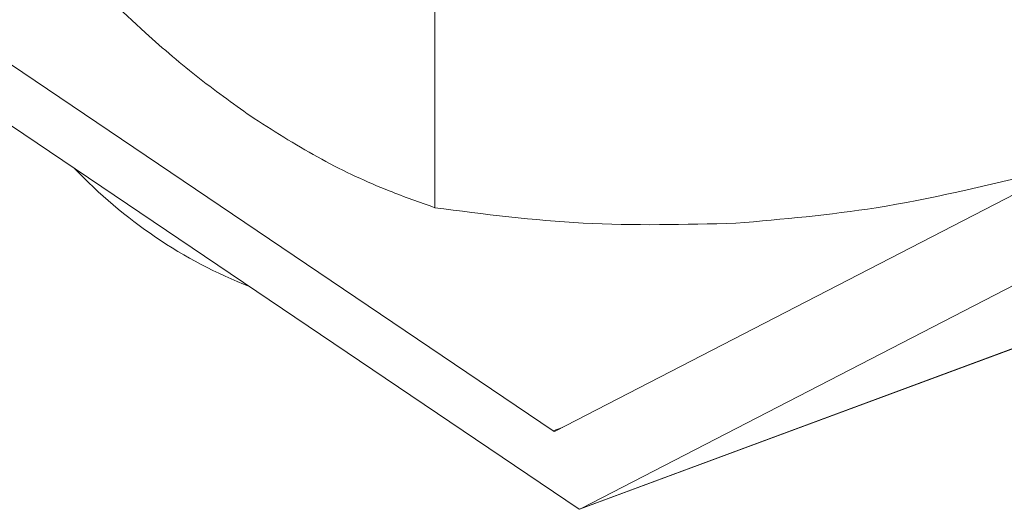
# Model space of a CAD drawing. Extents: x 5.89 to 15.59, y 5.07 to 11.98.
# Drawn here: x 11.09 to 11.18, y 7.09 to 7.14 of the extents above; entities that cross this region are included whole.
import ezdxf

# ---------------------------------------------------------------- set-up
doc = ezdxf.new("R2010")
doc.units = 0
doc.header["$LTSCALE"] = 0.2
doc.header["$MEASUREMENT"] = 0

# ---------------------------------------------------------------- blocks, each defined once
blk = doc.blocks.new('A$C65861096')
at = {"color": 7, "linetype": 'Continuous', "lineweight": 18}
for p, q in [((3.175200290220277, 1.796691348622865), (3.098762669104685, 1.848290954132665)), ((3.177613865059564, 1.789432887508177), (3.095489090105788, 1.84487163518699)), ((3.164208423890448, 1.835959664539679), (3.164208423890448, 1.817385043883959)), ((3.226481820078414, 1.823032096537982), (3.175388806785142, 1.796662047757508)), ((3.177805371684515, 1.789515124804353), (3.227304187225565, 1.815062378651)), ((3.177641781330346, 1.789442905085284), (3.229640475723356, 1.808700108998227)), ((3.177805371684515, 1.789515124804353), (3.229630744824865, 1.808708140899817)), ((3.175200290220277, 1.796691348622865), (3.176068716525597, 1.79701296174489))]:
    blk.add_line(p, q, dxfattribs=at)
for centre, radius, start, end in [((3.16358113026846, 1.852073440246009), 0.0451416399508173, 223.4505715166657, 248.5063914321279), ((3.175318883374286, 1.796833264432848), 0.0001849444059733145, 230.1158955372723, 292.2146801747125), ((3.177132199851853, 1.790818645111173), 0.001467080606706886, 289.1665611142001, 297.3130083197009)]:
    blk.add_arc(centre, radius, start, end, dxfattribs=at)
for points, knots in [([(3.130729620762574, 1.83998508047754), (3.132943112815772, 1.837805851075785), (3.136801780010314, 1.834006912204615), (3.142405352325836, 1.829240144450139), (3.145777975629356, 1.826843509775731), (3.147469022326513, 1.8256418276471)], [0, 0, 0, 0, 0.4014962674160652, 0.6999078553585264, 0.9999999999999999, 0.9999999999999999, 0.9999999999999999, 0.9999999999999999]), ([(3.147469022326513, 1.8256418276471), (3.149559544909403, 1.82432216148052), (3.153759255885126, 1.821671046142452), (3.159344579627726, 1.819116695533396), (3.162806310847968, 1.81788423161111), (3.164208423890448, 1.817385043883959)], [0, 0, 0, 0, 0.3709514256079412, 0.7452149937713023, 1, 1, 1, 1]), ([(3.19215033048892, 1.815940173701172), (3.196497934549269, 1.816320116357872), (3.205912772257888, 1.81714289101761), (3.215130884562056, 1.819378518164083), (3.220092237087391, 1.82058177258569)], [0, 0, 0, 0, 0.4617821565173618, 1, 1, 1, 1]), ([(3.164208423890448, 1.817385043883959), (3.168786524604455, 1.816790997649164), (3.177998729308426, 1.81559563829374), (3.187414050737791, 1.815824864058612), (3.19215033048892, 1.815940173701172)], [0, 0, 0, 0, 0.4969603760569908, 1, 1, 1, 1])]:
    blk.add_open_spline(points, degree=3, knots=knots, dxfattribs=at)
blk = doc.blocks.new('A$C4B7D02C5')
at = {"color": 7, "linetype": 'Continuous', "lineweight": 18}
for p, q in [((3.175200290220261, 1.796691348622872), (3.098762669104673, 1.848290954132672)), ((3.177613865059548, 1.789432887508184), (3.095489090105772, 1.844871635186998)), ((3.164208423890436, 1.835959664539686), (3.164208423890436, 1.817385043883966)), ((3.226481820078398, 1.82303209653799), (3.175388806785129, 1.796662047757515)), ((3.177805371684499, 1.78951512480436), (3.227304187225549, 1.815062378651007)), ((3.17764178133033, 1.789442905085291), (3.229640475723343, 1.808700108998234)), ((3.177805371684499, 1.78951512480436), (3.229630744824853, 1.808708140899824)), ((3.175200290220261, 1.796691348622872), (3.176068716525585, 1.797012961744898))]:
    blk.add_line(p, q, dxfattribs=at)
for centre, radius, start, end in [((3.163581130268447, 1.852073440246016), 0.0451416399508173, 223.4505715166657, 248.5063914321279), ((3.175318883374274, 1.796833264432856), 0.0001849444059733145, 230.1158955372723, 292.2146801747125), ((3.17713219985184, 1.79081864511118), 0.001467080606706886, 289.1665611142001, 297.3130083197009)]:
    blk.add_arc(centre, radius, start, end, dxfattribs=at)
for points, knots in [([(3.130729620762558, 1.839985080477547), (3.132943112815759, 1.837805851075792), (3.136801780010302, 1.834006912204622), (3.142405352325824, 1.829240144450146), (3.145777975629343, 1.826843509775738), (3.147469022326497, 1.825641827647107)], [0, 0, 0, 0, 0.4014962674160652, 0.6999078553585264, 0.9999999999999999, 0.9999999999999999, 0.9999999999999999, 0.9999999999999999]), ([(3.147469022326497, 1.825641827647107), (3.149559544909387, 1.824322161480527), (3.153759255885113, 1.821671046142459), (3.159344579627714, 1.819116695533403), (3.162806310847955, 1.817884231611117), (3.164208423890436, 1.817385043883966)], [0, 0, 0, 0, 0.3709514256079412, 0.7452149937713023, 1, 1, 1, 1]), ([(3.192150330488907, 1.815940173701179), (3.196497934549257, 1.816320116357879), (3.205912772257875, 1.817142891017618), (3.215130884562043, 1.81937851816409), (3.220092237087378, 1.820581772585697)], [0, 0, 0, 0, 0.4617821565173618, 1, 1, 1, 1]), ([(3.164208423890436, 1.817385043883966), (3.168786524604442, 1.816790997649171), (3.177998729308413, 1.815595638293747), (3.187414050737779, 1.815824864058619), (3.192150330488907, 1.815940173701179)], [0, 0, 0, 0, 0.4969603760569908, 1, 1, 1, 1])]:
    blk.add_open_spline(points, degree=3, knots=knots, dxfattribs=at)

msp = doc.modelspace()

# ---------------------------------------------------------------- block references
at = {"lineweight": 0}
for name, p in [('A$C65861096', (7.963360644978779, 5.301065323331471)), ('A$C4B7D02C5', (7.963360644978795, 5.301065323331464))]:
    msp.add_blockref(name, p, dxfattribs=at)

doc.saveas('drawing.dxf')
